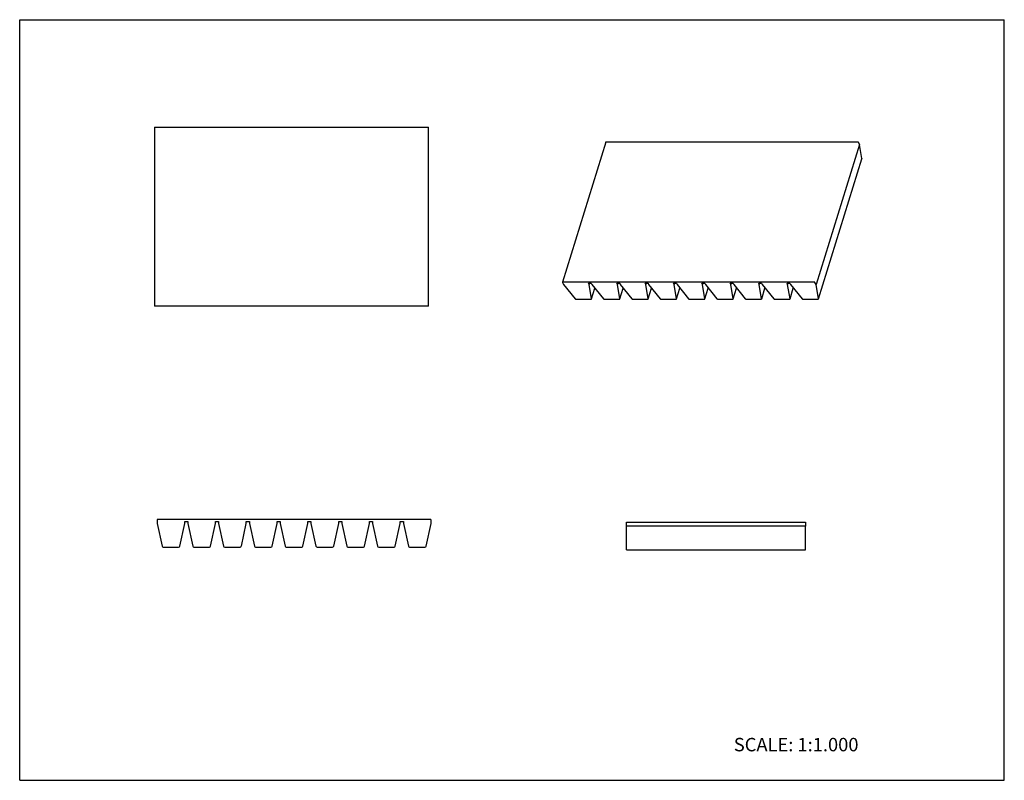
# Model space of a CAD drawing. Units: inches. Extents: x 0 to 22, y 0 to 17.
import ezdxf

# ---------------------------------------------------------------- set-up
doc = ezdxf.new("R2010")
doc.units = ezdxf.units.IN
doc.header["$LTSCALE"] = 1.21
doc.header["$MEASUREMENT"] = 0
doc.layers.get('0').update_dxf_attribs({"linetype": 'CONTINUOUS'})
doc.layers.add('LAYER_FEATURE', color=7, linetype='CONTINUOUS')
doc.styles.get("Standard").update_dxf_attribs({"font": 'txt', "width": 0.8})

msp = doc.modelspace()

# ---------------------------------------------------------------- linework, layer by layer
at = {"color": 7, "linetype": 'CONTINUOUS'}
for p, q in [((0, 0), (0, 17)), ((0, 17), (22, 17)), ((22, 0), (22, 17)), ((3.009, 14.6), (3.009, 10.6)), ((3.009, 14.6), (9.133, 14.6)), ((9.133, 10.6), (9.133, 14.6)), ((13.097, 14.265), (12.129, 11.132)), ((13.107, 14.27), (18.72, 14.27)), ((18.738, 14.261), (18.761, 14.214)), ((12.129, 11.128), (12.152, 11.081)), ((17.752, 11.137), (12.139, 11.137)), ((12.152, 11.081), (12.411, 10.764)), ((12.723, 11.081), (12.71, 11.109)), ((12.732, 11.109), (12.723, 11.081)), ((12.776, 10.764), (12.723, 11.081)), ((12.777, 10.764), (12.85, 11.002)), ((17.793, 11.081), (17.77, 11.128)), ((9.133, 10.6), (3.009, 10.6)), ((12.44, 10.751), (12.759, 10.751)), ((12.776, 10.76), (12.776, 10.764)), ((3.068, 5.815), (3.068, 5.74)), ((3.068, 5.74), (3.18, 5.23)), ((9.177, 5.83), (3.083, 5.83)), ((3.577, 5.23), (3.688, 5.74)), ((3.688, 5.74), (3.688, 5.785)), ((9.192, 5.74), (9.192, 5.815)), ((13.56, 5.681), (13.56, 5.771)), ((13.56, 5.771), (17.56, 5.771)), ((17.56, 5.771), (17.56, 5.681)), ((3.205, 5.21), (3.551, 5.21)), ((0, 0), (22, 0))]:
    msp.add_line(p, q, dxfattribs=at)
for centre, radius, start, end in [((3.083, 5.815), 0.015, 90, 180), ((9.177, 5.815), 0.015, 0, 90), ((3.205, 5.236), 0.0258, 192.3713, 270), ((3.551, 5.236), 0.0258, 270, 347.6287)]:
    msp.add_arc(centre, radius, start, end, dxfattribs=at)
for points, knots in [([(13.097, 14.265), (13.097, 14.266), (13.098, 14.266), (13.098, 14.267), (13.099, 14.268), (13.101, 14.269), (13.103, 14.27), (13.106, 14.27), (13.107, 14.27)], [0, 0, 0, 0, 0.099794, 0.203065, 0.31285, 0.431245, 0.697184, 1, 1, 1, 1]), ([(18.72, 14.27), (18.721, 14.27), (18.723, 14.27), (18.725, 14.269), (18.728, 14.269), (18.731, 14.267), (18.733, 14.266), (18.735, 14.264), (18.737, 14.263), (18.738, 14.261), (18.738, 14.261)], [0, 0, 0, 0, 0.129417, 0.264518, 0.401297, 0.536263, 0.666156, 0.788139, 0.899919, 1, 1, 1, 1]), ([(12.139, 11.137), (12.137, 11.137), (12.135, 11.137), (12.133, 11.136), (12.131, 11.135), (12.13, 11.134), (12.129, 11.133), (12.129, 11.132), (12.129, 11.132)], [0, 0, 0, 0, 0.302816, 0.568755, 0.68715, 0.796935, 0.900206, 1, 1, 1, 1]), ([(12.129, 11.132), (12.129, 11.132), (12.129, 11.131), (12.129, 11.129), (12.129, 11.128), (12.129, 11.128)], [0, 0, 0, 0, 0.234376, 0.476173, 1, 1, 1, 1]), ([(17.77, 11.128), (17.77, 11.128), (17.769, 11.129), (17.767, 11.131), (17.765, 11.133), (17.763, 11.134), (17.76, 11.135), (17.757, 11.136), (17.754, 11.137), (17.752, 11.137), (17.752, 11.137)], [0, 0, 0, 0, 0.100081, 0.211861, 0.333844, 0.463737, 0.598703, 0.735482, 0.870583, 1, 1, 1, 1]), ([(12.411, 10.764), (12.411, 10.763), (12.413, 10.761), (12.416, 10.759), (12.42, 10.757), (12.423, 10.755), (12.428, 10.753), (12.432, 10.752), (12.436, 10.752), (12.439, 10.751), (12.44, 10.751)], [0, 0, 0, 0, 0.108493, 0.225942, 0.350433, 0.479894, 0.612073, 0.744555, 0.874818, 1, 1, 1, 1]), ([(12.759, 10.751), (12.761, 10.751), (12.765, 10.752), (12.769, 10.753), (12.772, 10.755), (12.774, 10.756), (12.775, 10.758), (12.775, 10.759), (12.776, 10.76)], [0, 0, 0, 0, 0.302981, 0.568689, 0.687051, 0.796822, 0.900142, 1, 1, 1, 1])]:
    msp.add_open_spline(points, degree=3, knots=knots, dxfattribs=at)
at = {"layer": 'LAYER_FEATURE', "color": 7, "linetype": 'CONTINUOUS'}
for p, q in [((18.761, 14.214), (17.793, 11.081)), ((18.814, 13.897), (18.761, 14.214)), ((17.846, 10.764), (18.813, 13.893)), ((18.814, 13.897), (18.813, 13.893)), ((12.71, 11.109), (12.772, 11.109)), ((12.772, 11.109), (12.786, 11.081)), ((12.786, 11.081), (13.044, 10.764)), ((13.357, 11.081), (13.343, 11.109)), ((13.343, 11.109), (13.406, 11.109)), ((13.366, 11.109), (13.357, 11.081)), ((13.409, 10.764), (13.357, 11.081)), ((13.406, 11.109), (13.42, 11.081)), ((13.41, 10.764), (13.484, 11.002)), ((13.42, 11.081), (13.678, 10.764)), ((13.991, 11.081), (13.977, 11.109)), ((13.977, 11.109), (14.04, 11.109)), ((13.999, 11.109), (13.991, 11.081)), ((14.043, 10.764), (13.991, 11.081)), ((14.04, 11.109), (14.053, 11.081)), ((14.044, 10.764), (14.118, 11.002)), ((14.053, 11.081), (14.312, 10.764)), ((14.611, 11.109), (14.673, 11.109)), ((14.624, 11.081), (14.611, 11.109)), ((14.633, 11.109), (14.624, 11.081)), ((14.677, 10.764), (14.624, 11.081)), ((14.673, 11.109), (14.687, 11.081)), ((14.678, 10.764), (14.751, 11.002)), ((14.687, 11.081), (14.945, 10.764)), ((15.244, 11.109), (15.307, 11.109)), ((15.258, 11.081), (15.244, 11.109)), ((15.267, 11.109), (15.258, 11.081)), ((15.311, 10.764), (15.258, 11.081)), ((15.307, 11.109), (15.321, 11.081)), ((15.312, 10.764), (15.385, 11.002)), ((15.321, 11.081), (15.579, 10.764)), ((15.878, 11.109), (15.941, 11.109)), ((15.892, 11.081), (15.878, 11.109)), ((15.9, 11.109), (15.892, 11.081)), ((15.944, 10.764), (15.892, 11.081)), ((15.941, 11.109), (15.954, 11.081)), ((15.945, 10.764), (16.019, 11.002)), ((15.954, 11.081), (16.213, 10.764)), ((16.512, 11.109), (16.574, 11.109)), ((16.525, 11.081), (16.512, 11.109)), ((16.534, 11.109), (16.525, 11.081)), ((16.578, 10.764), (16.525, 11.081)), ((16.574, 11.109), (16.588, 11.081)), ((16.579, 10.764), (16.652, 11.002)), ((16.588, 11.081), (16.847, 10.764)), ((17.145, 11.109), (17.208, 11.109)), ((17.159, 11.081), (17.145, 11.109)), ((17.168, 11.109), (17.159, 11.081)), ((17.212, 10.764), (17.159, 11.081)), ((17.208, 11.109), (17.222, 11.081)), ((17.213, 10.764), (17.286, 11.002)), ((17.222, 11.081), (17.48, 10.764)), ((17.845, 10.764), (17.793, 11.081)), ((13.074, 10.751), (13.392, 10.751)), ((13.409, 10.76), (13.409, 10.764)), ((13.707, 10.751), (14.026, 10.751)), ((14.043, 10.76), (14.043, 10.764)), ((14.341, 10.751), (14.66, 10.751)), ((14.677, 10.76), (14.677, 10.764)), ((14.975, 10.751), (15.294, 10.751)), ((15.31, 10.76), (15.311, 10.764)), ((15.609, 10.751), (15.927, 10.751)), ((15.944, 10.76), (15.944, 10.764)), ((16.242, 10.751), (16.561, 10.751)), ((16.578, 10.76), (16.578, 10.764)), ((16.876, 10.751), (17.195, 10.751)), ((17.211, 10.76), (17.212, 10.764)), ((17.51, 10.751), (17.828, 10.751)), ((17.845, 10.76), (17.845, 10.764)), ((3.688, 5.785), (3.756, 5.785)), ((3.756, 5.785), (3.756, 5.74)), ((3.756, 5.74), (3.868, 5.23)), ((4.265, 5.23), (4.376, 5.74)), ((4.376, 5.74), (4.376, 5.785)), ((4.376, 5.785), (4.444, 5.785)), ((4.444, 5.785), (4.444, 5.74)), ((4.444, 5.74), (4.556, 5.23)), ((4.953, 5.23), (5.064, 5.74)), ((5.064, 5.74), (5.064, 5.785)), ((5.064, 5.785), (5.132, 5.785)), ((5.132, 5.785), (5.132, 5.74)), ((5.132, 5.74), (5.244, 5.23)), ((5.641, 5.23), (5.752, 5.74)), ((5.752, 5.74), (5.752, 5.785)), ((5.752, 5.785), (5.82, 5.785)), ((5.82, 5.785), (5.82, 5.74)), ((5.82, 5.74), (5.932, 5.23)), ((6.329, 5.23), (6.44, 5.74)), ((6.44, 5.74), (6.44, 5.785)), ((6.44, 5.785), (6.508, 5.785)), ((6.508, 5.785), (6.508, 5.74)), ((6.508, 5.74), (6.62, 5.23)), ((7.017, 5.23), (7.128, 5.74)), ((7.128, 5.785), (7.196, 5.785)), ((7.128, 5.74), (7.128, 5.785)), ((7.196, 5.785), (7.196, 5.74)), ((7.196, 5.74), (7.308, 5.23)), ((7.705, 5.23), (7.816, 5.74)), ((7.816, 5.785), (7.884, 5.785)), ((7.816, 5.74), (7.816, 5.785)), ((7.884, 5.785), (7.884, 5.74)), ((7.884, 5.74), (7.996, 5.23)), ((8.393, 5.23), (8.504, 5.74)), ((8.504, 5.785), (8.572, 5.785)), ((8.504, 5.74), (8.504, 5.785)), ((8.572, 5.785), (8.572, 5.74)), ((8.572, 5.74), (8.684, 5.23)), ((9.081, 5.23), (9.192, 5.74)), ((13.56, 5.151), (13.56, 5.681)), ((17.56, 5.681), (13.56, 5.681)), ((17.56, 5.151), (17.56, 5.681)), ((3.893, 5.21), (4.239, 5.21)), ((4.581, 5.21), (4.927, 5.21)), ((5.269, 5.21), (5.615, 5.21)), ((5.957, 5.21), (6.303, 5.21)), ((6.645, 5.21), (6.991, 5.21)), ((7.333, 5.21), (7.679, 5.21)), ((8.021, 5.21), (8.367, 5.21)), ((8.709, 5.21), (9.055, 5.21)), ((13.56, 5.151), (17.56, 5.151))]:
    msp.add_line(p, q, dxfattribs=at)
for centre, start, end in [((3.893, 5.236), 192.3713, 270), ((4.239, 5.236), 270, 347.6287), ((4.581, 5.236), 192.3713, 270), ((4.927, 5.236), 270, 347.6287), ((5.269, 5.236), 192.3713, 270), ((5.615, 5.236), 270, 347.6287), ((5.957, 5.236), 192.3713, 270), ((6.303, 5.236), 270, 347.6287), ((6.645, 5.236), 192.3713, 270), ((6.991, 5.236), 270, 347.6287), ((7.333, 5.236), 192.3713, 270), ((7.679, 5.236), 270, 347.6287), ((8.021, 5.236), 192.3713, 270), ((8.367, 5.236), 270, 347.6287), ((8.709, 5.236), 192.3713, 270), ((9.055, 5.236), 270, 347.6287)]:
    msp.add_arc(centre, 0.0258, start, end, dxfattribs=at)
for points, knots in [([(13.044, 10.764), (13.045, 10.763), (13.047, 10.761), (13.05, 10.759), (13.053, 10.757), (13.057, 10.755), (13.061, 10.753), (13.065, 10.752), (13.07, 10.752), (13.072, 10.751), (13.074, 10.751)], [0, 0, 0, 0, 0.108493, 0.225942, 0.350433, 0.479894, 0.612073, 0.744555, 0.874818, 1, 1, 1, 1]), ([(13.392, 10.751), (13.394, 10.751), (13.398, 10.752), (13.403, 10.753), (13.406, 10.755), (13.407, 10.756), (13.408, 10.758), (13.409, 10.759), (13.409, 10.76)], [0, 0, 0, 0, 0.302981, 0.568689, 0.687051, 0.796822, 0.900142, 1, 1, 1, 1]), ([(13.678, 10.764), (13.679, 10.763), (13.681, 10.761), (13.684, 10.759), (13.687, 10.757), (13.691, 10.755), (13.695, 10.753), (13.699, 10.752), (13.703, 10.752), (13.706, 10.751), (13.707, 10.751)], [0, 0, 0, 0, 0.108493, 0.225942, 0.350433, 0.479894, 0.612073, 0.744555, 0.874818, 1, 1, 1, 1]), ([(14.026, 10.751), (14.028, 10.751), (14.032, 10.752), (14.036, 10.753), (14.039, 10.755), (14.041, 10.756), (14.042, 10.758), (14.043, 10.759), (14.043, 10.76)], [0, 0, 0, 0, 0.302981, 0.568689, 0.687051, 0.796822, 0.900142, 1, 1, 1, 1]), ([(14.312, 10.764), (14.313, 10.763), (14.314, 10.761), (14.317, 10.759), (14.321, 10.757), (14.325, 10.755), (14.329, 10.753), (14.333, 10.752), (14.337, 10.752), (14.34, 10.751), (14.341, 10.751)], [0, 0, 0, 0, 0.108493, 0.225942, 0.350433, 0.479894, 0.612073, 0.744555, 0.874818, 1, 1, 1, 1]), ([(14.66, 10.751), (14.662, 10.751), (14.666, 10.752), (14.67, 10.753), (14.673, 10.755), (14.675, 10.756), (14.676, 10.758), (14.676, 10.759), (14.677, 10.76)], [0, 0, 0, 0, 0.302981, 0.568689, 0.687051, 0.796822, 0.900142, 1, 1, 1, 1]), ([(14.945, 10.764), (14.946, 10.763), (14.948, 10.761), (14.951, 10.759), (14.954, 10.757), (14.958, 10.755), (14.962, 10.753), (14.966, 10.752), (14.971, 10.752), (14.973, 10.751), (14.975, 10.751)], [0, 0, 0, 0, 0.108493, 0.225942, 0.350433, 0.479894, 0.612073, 0.744555, 0.874818, 1, 1, 1, 1]), ([(15.294, 10.751), (15.296, 10.751), (15.299, 10.752), (15.304, 10.753), (15.307, 10.755), (15.308, 10.756), (15.31, 10.758), (15.31, 10.759), (15.31, 10.76)], [0, 0, 0, 0, 0.302981, 0.568689, 0.687051, 0.796822, 0.900142, 1, 1, 1, 1]), ([(15.579, 10.764), (15.58, 10.763), (15.582, 10.761), (15.585, 10.759), (15.588, 10.757), (15.592, 10.755), (15.596, 10.753), (15.6, 10.752), (15.604, 10.752), (15.607, 10.751), (15.609, 10.751)], [0, 0, 0, 0, 0.108493, 0.225942, 0.350433, 0.479894, 0.612073, 0.744555, 0.874818, 1, 1, 1, 1]), ([(15.927, 10.751), (15.929, 10.751), (15.933, 10.752), (15.937, 10.753), (15.94, 10.755), (15.942, 10.756), (15.943, 10.758), (15.944, 10.759), (15.944, 10.76)], [0, 0, 0, 0, 0.302981, 0.568689, 0.687051, 0.796822, 0.900142, 1, 1, 1, 1]), ([(16.213, 10.764), (16.214, 10.763), (16.215, 10.761), (16.218, 10.759), (16.222, 10.757), (16.226, 10.755), (16.23, 10.753), (16.234, 10.752), (16.238, 10.752), (16.241, 10.751), (16.242, 10.751)], [0, 0, 0, 0, 0.108493, 0.225942, 0.350433, 0.479894, 0.612073, 0.744555, 0.874818, 1, 1, 1, 1]), ([(16.561, 10.751), (16.563, 10.751), (16.567, 10.752), (16.571, 10.753), (16.574, 10.755), (16.576, 10.756), (16.577, 10.758), (16.577, 10.759), (16.578, 10.76)], [0, 0, 0, 0, 0.302981, 0.568689, 0.687051, 0.796822, 0.900142, 1, 1, 1, 1]), ([(16.847, 10.764), (16.847, 10.763), (16.849, 10.761), (16.852, 10.759), (16.855, 10.757), (16.859, 10.755), (16.863, 10.753), (16.868, 10.752), (16.872, 10.752), (16.875, 10.751), (16.876, 10.751)], [0, 0, 0, 0, 0.108493, 0.225942, 0.350433, 0.479894, 0.612073, 0.744555, 0.874818, 1, 1, 1, 1]), ([(17.195, 10.751), (17.197, 10.751), (17.2, 10.752), (17.205, 10.753), (17.208, 10.755), (17.209, 10.756), (17.211, 10.758), (17.211, 10.759), (17.211, 10.76)], [0, 0, 0, 0, 0.302981, 0.568689, 0.687051, 0.796822, 0.900142, 1, 1, 1, 1]), ([(17.48, 10.764), (17.481, 10.763), (17.483, 10.761), (17.486, 10.759), (17.489, 10.757), (17.493, 10.755), (17.497, 10.753), (17.501, 10.752), (17.505, 10.752), (17.508, 10.751), (17.51, 10.751)], [0, 0, 0, 0, 0.108493, 0.225942, 0.350433, 0.479894, 0.612073, 0.744555, 0.874818, 1, 1, 1, 1]), ([(17.828, 10.751), (17.83, 10.751), (17.834, 10.752), (17.839, 10.753), (17.841, 10.755), (17.843, 10.756), (17.844, 10.758), (17.845, 10.759), (17.845, 10.76)], [0, 0, 0, 0, 0.302981, 0.568689, 0.687051, 0.796822, 0.900142, 1, 1, 1, 1])]:
    msp.add_open_spline(points, degree=3, knots=knots, dxfattribs=at)

# ---------------------------------------------------------------- texts
at = {"color": 7, "linetype": 'CONTINUOUS', "insert": (15.956, 0.948), "char_height": 0.3, "width": 3.36, "attachment_point": 1, "line_spacing_factor": 0.9}
msp.add_mtext('SCALE: 1:1.000', dxfattribs=at)

doc.saveas('drawing.dxf')
